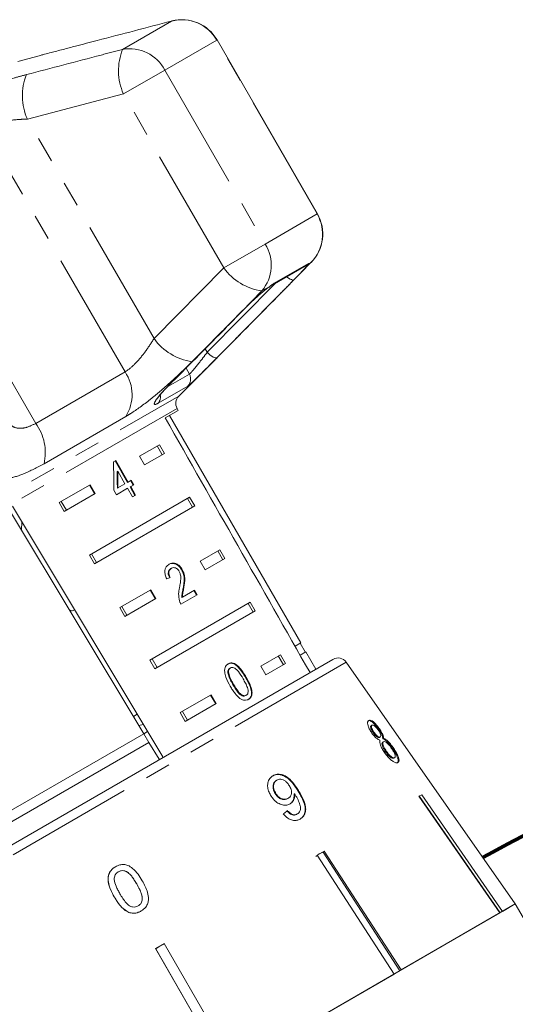
# Model space of a CAD drawing. Units: millimetres. Extents: x 6359 to 7433, y 1068 to 1485.
# Drawn here: x 6668 to 6692, y 1374 to 1422 of the extents above; entities that cross this region are included whole.
import ezdxf

# ---------------------------------------------------------------- set-up
doc = ezdxf.new("R2010")
doc.units = ezdxf.units.MM
doc.linetypes.add('PHANTOM', pattern=[12.7, 6.35, -1.27, 1.27, -1.27, 1.27, -1.27])

msp = doc.modelspace()

# ---------------------------------------------------------------- linework, layer by layer
at = {"color": 8, "linetype": 'PHANTOM', "lineweight": 0}
for p, q in [((6675.401, 1422.164), (6672.978, 1420.765)), ((6677.642, 1421.227), (6675.065, 1419.74)), ((6677.654, 1421.234), (6677.642, 1421.227)), ((6682.61, 1412.621), (6677.642, 1421.227)), ((6675.065, 1419.74), (6673.017, 1418.557)), ((6675.065, 1419.74), (6680.034, 1411.133)), ((6673.017, 1418.557), (6668.259, 1417.316)), ((6677.985, 1409.951), (6673.017, 1418.557)), ((6674.531, 1406.451), (6668.259, 1417.316)), ((6673.095, 1404.807), (6666.116, 1416.894)), ((6668.672, 1402.253), (6661.693, 1414.34)), ((6682.61, 1412.621), (6680.034, 1411.133)), ((6682.623, 1412.628), (6682.61, 1412.621)), ((6680.034, 1411.133), (6677.985, 1409.951)), ((6682.302, 1410.212), (6682.187, 1410.146)), ((6674.531, 1406.451), (6677.985, 1409.951)), ((6680.483, 1409.189), (6682.18, 1410.169)), ((6682.18, 1410.169), (6682.187, 1410.146)), ((6677.169, 1405.775), (6680.563, 1409.209)), ((6680.262, 1409.034), (6679.878, 1408.813)), ((6677.069, 1405.953), (6677.169, 1405.775)), ((6676.284, 1404.693), (6676.117, 1404.992)), ((6668.672, 1402.253), (6673.095, 1404.807)), ((6675.256, 1404.1), (6676.284, 1404.693)), ((6676.203, 1404.099), (6674.736, 1403.252)), ((6650.863, 1389.23), (6675.753, 1403.601)), ((6675.674, 1402.997), (6651.425, 1388.997)), ((6673.131, 1402.597), (6669.083, 1400.259)), ((6684.057, 1390.433), (6658.115, 1375.455)), ((6679.067, 1389.682), (6679.098, 1389.7)), ((6681.626, 1384.13), (6681.651, 1384.145)), ((6673.673, 1379.462), (6673.673, 1379.462))]:
    msp.add_line(p, q, dxfattribs=at)
at = {"color": 7, "linetype": 'Continuous', "lineweight": 15}
for p, q in [((6682.623, 1412.628), (6677.654, 1421.234)), ((6668.836, 1420.451), (6667.785, 1420.169)), ((6680.377, 1409.102), (6682.064, 1410.075)), ((6680.262, 1409.034), (6680.212, 1408.989)), ((6678.847, 1407.755), (6679.079, 1407.991)), ((6675.753, 1403.601), (6677.559, 1405.407)), ((6675.255, 1404.122), (6675.235, 1404.111)), ((6675.085, 1402.523), (6675.732, 1402.897)), ((6675.732, 1402.897), (6675.674, 1402.997)), ((6681.799, 1391.388), (6675.299, 1402.647)), ((6673.818, 1400.637), (6674.796, 1401.202)), ((6674.688, 1401.14), (6674.938, 1400.707)), ((6674.796, 1401.202), (6675.046, 1400.769)), ((6674.068, 1400.204), (6673.818, 1400.637)), ((6675.046, 1400.769), (6674.068, 1400.204)), ((6672.633, 1400.421), (6672.524, 1400.358)), ((6673.218, 1399.338), (6672.602, 1400.403)), ((6673.248, 1399.355), (6672.633, 1400.421)), ((6672.702, 1399.872), (6672.733, 1399.889)), ((6672.733, 1399.889), (6673.093, 1399.265)), ((6669.83, 1398.335), (6671.368, 1399.223)), ((6671.337, 1399.205), (6671.587, 1398.772)), ((6671.368, 1399.223), (6671.618, 1398.79)), ((6672.67, 1398.726), (6673.221, 1399.043)), ((6672.715, 1399.048), (6672.746, 1399.065)), ((6673.093, 1399.265), (6672.746, 1399.065)), ((6673.218, 1399.338), (6673.248, 1399.355)), ((6673.221, 1399.043), (6673.465, 1398.621)), ((6673.401, 1399.443), (6673.248, 1399.355)), ((6673.346, 1399.116), (6673.377, 1399.133)), ((6673.589, 1398.694), (6673.346, 1399.116)), ((6673.499, 1399.204), (6673.37, 1399.426)), ((6673.377, 1399.133), (6673.529, 1399.221)), ((6673.62, 1398.711), (6673.377, 1399.133)), ((6673.529, 1399.221), (6673.401, 1399.443)), ((6671.618, 1398.79), (6670.08, 1397.902)), ((6671.33, 1395.737), (6676.296, 1398.604)), ((6672.542, 1398.948), (6672.67, 1398.726)), ((6673.465, 1398.621), (6673.62, 1398.711)), ((6676.438, 1398.108), (6676.188, 1398.541)), ((6676.546, 1398.171), (6676.296, 1398.604)), ((6667.326, 1398.044), (6674.022, 1386.899)), ((6667.514, 1398.152), (6674.967, 1385.75)), ((6669.83, 1398.335), (6670.08, 1397.902)), ((6669.938, 1398.397), (6670.188, 1397.964)), ((6676.546, 1398.171), (6671.58, 1395.304)), ((6667.967, 1396.977), (6667.977, 1397.383)), ((6671.33, 1395.737), (6671.58, 1395.304)), ((6671.438, 1395.799), (6671.688, 1395.366)), ((6676.818, 1395.441), (6677.796, 1396.006)), ((6678.046, 1395.573), (6677.068, 1395.008)), ((6677.688, 1395.943), (6677.938, 1395.51)), ((6677.796, 1396.006), (6678.046, 1395.573)), ((6675.365, 1395.067), (6675.395, 1395.085)), ((6677.068, 1395.008), (6676.818, 1395.441)), ((6675.901, 1395.005), (6675.931, 1395.023)), ((6675.976, 1394.102), (6676.007, 1394.119)), ((6672.83, 1393.139), (6674.368, 1394.026)), ((6674.337, 1394.009), (6674.587, 1393.576)), ((6674.368, 1394.026), (6674.618, 1393.593)), ((6675.862, 1393.311), (6676.671, 1393.778)), ((6675.913, 1393.637), (6675.944, 1393.655)), ((6676.542, 1394), (6675.944, 1393.655)), ((6676.64, 1393.76), (6676.512, 1393.982)), ((6676.671, 1393.778), (6676.542, 1394)), ((6672.83, 1393.139), (6673.08, 1392.706)), ((6672.938, 1393.201), (6673.188, 1392.768)), ((6674.618, 1393.593), (6673.08, 1392.706)), ((6674.33, 1390.541), (6679.296, 1393.408)), ((6679.438, 1392.912), (6679.188, 1393.345)), ((6679.546, 1392.975), (6679.296, 1393.408)), ((6679.546, 1392.975), (6674.58, 1390.108)), ((6681.799, 1391.388), (6681.516, 1391.225)), ((6682.027, 1390.943), (6681.777, 1391.376)), ((6679.818, 1390.244), (6680.796, 1390.81)), ((6680.938, 1390.314), (6680.688, 1390.747)), ((6681.046, 1390.377), (6680.796, 1390.81)), ((6682.049, 1390.955), (6681.764, 1390.791)), ((6682.549, 1390.089), (6682.049, 1390.955)), ((6663.459, 1379.068), (6683.397, 1390.579)), ((6674.33, 1390.541), (6674.58, 1390.108)), ((6674.438, 1390.603), (6674.688, 1390.17)), ((6680.068, 1389.811), (6679.818, 1390.244)), ((6681.046, 1390.377), (6680.068, 1389.811)), ((6692.43, 1378.474), (6684.057, 1390.433)), ((6678.193, 1389.924), (6678.224, 1389.941)), ((6678.289, 1390.137), (6678.32, 1390.155)), ((6678.443, 1389.323), (6678.473, 1389.341)), ((6675.83, 1387.942), (6677.368, 1388.83)), ((6677.337, 1388.812), (6677.587, 1388.379)), ((6677.368, 1388.83), (6677.618, 1388.397)), ((6679.073, 1388.784), (6679.104, 1388.802)), ((6677.618, 1388.397), (6676.08, 1387.509)), ((6673.696, 1387.865), (6673.507, 1387.756)), ((6675.83, 1387.942), (6676.08, 1387.509)), ((6675.938, 1388.005), (6676.188, 1387.572)), ((6674.001, 1387.357), (6673.78, 1387.302)), ((6685.292, 1387.298), (6685.333, 1387.322)), ((6674.022, 1386.899), (6666.193, 1382.378)), ((6674.211, 1387.007), (6674.022, 1386.899)), ((6674.022, 1386.899), (6674.28, 1386.47)), ((6685.382, 1386.954), (6685.423, 1386.978)), ((6685.667, 1387.111), (6685.708, 1387.134)), ((6674.28, 1386.47), (6666.435, 1381.941)), ((6674.28, 1386.47), (6674.784, 1385.631)), ((6685.696, 1386.718), (6685.737, 1386.741)), ((6685.858, 1386.478), (6685.9, 1386.502)), ((6685.859, 1386.655), (6685.9, 1386.679)), ((6685.998, 1386.009), (6686.039, 1386.033)), ((6686.337, 1386.188), (6686.378, 1386.212)), ((6686.411, 1385.687), (6686.452, 1385.711)), ((6680.592, 1384.585), (6680.617, 1384.6)), ((6680.547, 1383.914), (6680.573, 1383.929)), ((6681.468, 1383.914), (6681.494, 1383.928)), ((6687.657, 1383.801), (6687.791, 1383.879)), ((6687.791, 1383.879), (6691.795, 1378.107)), ((6681.162, 1383.693), (6681.188, 1383.707)), ((6691.661, 1378.029), (6687.657, 1383.801)), ((6687.691, 1383.794), (6687.68, 1383.814)), ((6691.682, 1378.042), (6687.691, 1383.794)), ((6681.603, 1382.911), (6681.629, 1382.926)), ((6682.717, 1380.949), (6682.553, 1380.828)), ((6682.611, 1380.887), (6682.962, 1381.09)), ((6682.904, 1381.03), (6682.717, 1380.949)), ((6682.904, 1381.03), (6682.893, 1381.05)), ((6686.703, 1375.167), (6682.904, 1381.03)), ((6682.962, 1381.09), (6686.772, 1375.207)), ((6686.421, 1375.005), (6682.611, 1380.887)), ((6672.765, 1380.066), (6672.765, 1380.066)), ((6672.564, 1378.82), (6672.564, 1378.82)), ((6673.286, 1378.054), (6673.286, 1378.054)), ((6673.746, 1378.375), (6673.746, 1378.375)), ((6678.574, 1370.474), (6692.43, 1378.474)), ((6691.661, 1378.029), (6686.772, 1375.207)), ((6692.43, 1378.474), (6691.795, 1378.107)), ((6694.876, 1374.238), (6692.43, 1378.474)), ((6674.603, 1376.264), (6675.036, 1376.514)), ((6678.102, 1370.201), (6674.603, 1376.264)), ((6674.615, 1376.245), (6674.604, 1376.265)), ((6674.82, 1376.39), (6674.615, 1376.245)), ((6674.615, 1376.245), (6678.102, 1370.202)), ((6675.048, 1376.495), (6674.82, 1376.39)), ((6675.036, 1376.514), (6678.535, 1370.451)), ((6686.421, 1375.005), (6678.535, 1370.451))]:
    msp.add_line(p, q, dxfattribs=at)
at = {"color": 8, "linetype": 'PHANTOM', "lineweight": 0, "flags": 128}
for points in [[(6682.18, 1410.169), (6682.094, 1410.094), (6682.064, 1410.075)], [(6681.463, 1409.362), (6681.433, 1409.35), (6681.389, 1409.352), (6681.335, 1409.369), (6681.271, 1409.4), (6681.201, 1409.444), (6681.127, 1409.499), (6681.101, 1409.52)], [(6680.483, 1409.189), (6680.405, 1409.119), (6680.373, 1409.099)], [(6677.169, 1405.775), (6677.241, 1405.704), (6677.316, 1405.64), (6677.39, 1405.585), (6677.461, 1405.541), (6677.525, 1405.51), (6677.579, 1405.494), (6677.622, 1405.492), (6677.652, 1405.506)]]:
    msp.add_lwpolyline(points, dxfattribs=at)
at = {"color": 8, "linetype": 'PHANTOM', "lineweight": 0}
for centre, radius, start, end in [((6675.909, 1420.233), 1.998, 29.863, 104.7352), ((6675.607, 1419.707), 2.835, 158.0848, 203.9385), ((6673.319, 1418.822), 1.973, 27.7261, 99.9549), ((6670.892, 1418.478), 2.879, 158.8445, 203.8143), ((6680.883, 1411.618), 1.998, 315.2648, 30.137), ((6678.366, 1410.08), 1.973, 320.0451, 32.2739), ((6680.277, 1411.619), 2.835, 216.0615, 261.9152), ((6681.84, 1410.499), 0.495, 285.1969, 314.4645), ((6676.855, 1408.15), 2.879, 216.1857, 261.1555), ((6671.449, 1403.674), 1.998, 327.3671, 34.5199), ((6675.848, 1404.45), 0.499, 315.3145, 29.1716), ((6674.386, 1403.56), 0.466, 318.5776, 12.9981), ((6666.709, 1400.809), 2.436, 346.9607, 36.3429)]:
    msp.add_arc(centre, radius, start, end, dxfattribs=at)
at = {"color": 7, "linetype": 'Continuous', "lineweight": 15}
for centre, radius, start, end in [((6675.922, 1420.234), 2, 30, 104.5456), ((6680.891, 1411.628), 2, 315.4544, 30), ((6676.107, 1403.247), 0.5, 135, 210), ((6683.647, 1390.146), 0.5, 35, 120)]:
    msp.add_arc(centre, radius, start, end, dxfattribs=at)
for centre, major_axis, ratio, start_param, end_param in [((6534.383, 1619.721), (-401.03, 694.604), 0.017455, 4.365141, 4.384302), ((6663.954, 1395.297), (1.781, 21.251), 0.395346, 4.918069, 4.985875), ((6664.159, 1394.941), (1.775, 21.175), 0.39535, 4.940578, 4.980394), ((6664.159, 1394.941), (1.781, 21.251), 0.39535, 4.94072, 4.980394), ((6667.111, 1389.828), (12.622, 6.138), 0.070357, 0.827242, 0.845576), ((6673.435, 1378.657), (12.714, 8.788), 0.058169, 5.302479, 5.323289)]:
    msp.add_ellipse(centre, major_axis=major_axis, ratio=ratio, start_param=start_param, end_param=end_param, dxfattribs=at)
for points, knots in [([(6675.401, 1422.164), (6674.171, 1421.845), (6672.585, 1421.433), (6671.001, 1421.018), (6670.645, 1420.924)], [0, 0, 0, 0, 0.77538, 1, 1, 1, 1]), ([(6670.645, 1420.924), (6670.436, 1420.87), (6670.011, 1420.758), (6669.484, 1420.622), (6669.166, 1420.538), (6668.943, 1420.48), (6668.868, 1420.459), (6668.836, 1420.451)], [0, 0, 0, 0, 0.304297, 0.617641, 0.824436, 0.925649, 1, 1, 1, 1]), ([(6678.85, 1406.713), (6679.743, 1407.617), (6680.894, 1408.782), (6682.044, 1409.95), (6682.302, 1410.212)], [0, 0, 0, 0, 0.775381, 1, 1, 1, 1]), ([(6679.065, 1407.978), (6679.189, 1408.1), (6679.437, 1408.345), (6679.831, 1408.695), (6680.105, 1408.918), (6680.232, 1409.012), (6680.262, 1409.034)], [0, 0, 0, 0, 0.304235, 0.609139, 0.90932, 1, 1, 1, 1]), ([(6680.213, 1408.989), (6680.233, 1409.004), (6680.301, 1409.054), (6680.365, 1409.095), (6680.373, 1409.099), (6680.374, 1409.099)], [0, 0, 0, 0, 0.276872, 0.914896, 1, 1, 1, 1]), ([(6675.254, 1404.123), (6676.15, 1405.023), (6677.35, 1406.23), (6678.543, 1407.446), (6678.847, 1407.755)], [0, 0, 0, 0, 0.745401, 1, 1, 1, 1]), ([(6677.558, 1405.408), (6677.593, 1405.442), (6677.649, 1405.496), (6677.976, 1405.829), (6678.308, 1406.164), (6678.709, 1406.571), (6678.85, 1406.713)], [0, 0, 0, 0, 0.127606, 0.204711, 0.72074, 1, 1, 1, 1]), ([(6677.652, 1405.506), (6677.525, 1405.379), (6677.273, 1405.126), (6676.886, 1404.741), (6676.556, 1404.416), (6676.302, 1404.175), (6676.236, 1404.124), (6676.203, 1404.099)], [0, 0, 0, 0, 0.202623, 0.405374, 0.60654, 0.801261, 1, 1, 1, 1]), ([(6674.685, 1403.455), (6674.687, 1403.458), (6674.69, 1403.466), (6674.739, 1403.542), (6674.849, 1403.684), (6675.036, 1403.897), (6675.202, 1404.074), (6675.306, 1404.173), (6675.317, 1404.183)], [0, 0, 0, 0, 0.095948, 0.250186, 0.461915, 0.707123, 0.97115, 1, 1, 1, 1]), ([(6675.283, 1395.286), (6675.23, 1395.249), (6675.141, 1395.186), (6675.07, 1395.028), (6675.06, 1394.853), (6675.101, 1394.692), (6675.145, 1394.596), (6675.16, 1394.564)], [0, 0, 0, 0, 0.281365, 0.47396, 0.667327, 0.887631, 1, 1, 1, 1]), ([(6675.307, 1394.619), (6675.285, 1394.662), (6675.247, 1394.737), (6675.233, 1394.851), (6675.25, 1394.942), (6675.294, 1395.019), (6675.34, 1395.05), (6675.365, 1395.067)], [0, 0, 0, 0, 0.24305, 0.424322, 0.605567, 0.791312, 1, 1, 1, 1]), ([(6675.901, 1395.005), (6675.866, 1395.059), (6675.796, 1395.166), (6675.656, 1395.272), (6675.514, 1395.328), (6675.375, 1395.327), (6675.294, 1395.289), (6675.253, 1395.269)], [0, 0, 0, 0, 0.2043097, 0.4105314, 0.594663, 0.792385, 1, 1, 1, 1]), ([(6675.337, 1394.637), (6675.316, 1394.68), (6675.278, 1394.755), (6675.263, 1394.869), (6675.281, 1394.96), (6675.325, 1395.037), (6675.371, 1395.068), (6675.395, 1395.085)], [0, 0, 0, 0, 0.2430498, 0.4243222, 0.6055675, 0.7913122, 1, 1, 1, 1]), ([(6675.931, 1395.023), (6675.897, 1395.076), (6675.827, 1395.183), (6675.687, 1395.289), (6675.544, 1395.345), (6675.405, 1395.345), (6675.325, 1395.306), (6675.283, 1395.286)], [0, 0, 0, 0, 0.20431, 0.410533, 0.594665, 0.792386, 1, 1, 1, 1]), ([(6675.395, 1395.085), (6675.43, 1395.1), (6675.49, 1395.127), (6675.594, 1395.106), (6675.683, 1395.056), (6675.745, 1394.99), (6675.772, 1394.945), (6675.78, 1394.933)], [0, 0, 0, 0, 0.289929, 0.501288, 0.712264, 0.918047, 1, 1, 1, 1]), ([(6675.78, 1394.933), (6675.801, 1394.887), (6675.85, 1394.778), (6675.861, 1394.582), (6675.839, 1394.368), (6675.812, 1394.215), (6675.798, 1394.138)], [0, 0, 0, 0, 0.1665258, 0.3940723, 0.6957007, 1, 1, 1, 1]), ([(6675.976, 1394.102), (6675.988, 1394.173), (6676.012, 1394.316), (6676.03, 1394.537), (6676.01, 1394.775), (6675.937, 1394.93), (6675.901, 1395.005)], [0, 0, 0, 0, 0.251297, 0.503004, 0.756231, 1, 1, 1, 1]), ([(6676.007, 1394.119), (6676.019, 1394.191), (6676.043, 1394.334), (6676.06, 1394.554), (6676.04, 1394.793), (6675.967, 1394.947), (6675.931, 1395.023)], [0, 0, 0, 0, 0.251297, 0.503005, 0.756231, 1, 1, 1, 1]), ([(6675.798, 1394.138), (6675.788, 1394.087), (6675.767, 1393.984), (6675.738, 1393.768), (6675.769, 1393.592), (6675.79, 1393.475)], [0, 0, 0, 0, 0.2513946, 0.5029785, 1, 1, 1, 1]), ([(6675.913, 1393.637), (6675.913, 1393.679), (6675.912, 1393.762), (6675.941, 1393.914), (6675.962, 1394.027), (6675.976, 1394.102)], [0, 0, 0, 0, 0.25127, 0.50249, 1, 1, 1, 1]), ([(6675.944, 1393.655), (6675.944, 1393.696), (6675.943, 1393.779), (6675.972, 1393.932), (6675.993, 1394.045), (6676.007, 1394.119)], [0, 0, 0, 0, 0.251271, 0.50249, 1, 1, 1, 1]), ([(6675.79, 1393.475), (6675.794, 1393.461), (6675.803, 1393.432), (6675.825, 1393.377), (6675.847, 1393.337), (6675.862, 1393.311)], [0, 0, 0, 0, 0.250648, 0.501611, 1, 1, 1, 1]), ([(6670.303, 1393.088), (6670.345, 1393.036), (6670.414, 1392.949), (6670.543, 1393.005), (6670.594, 1393.027)], [0, 0, 0, 0, 0.607275, 1, 1, 1, 1]), ([(6678.206, 1390.356), (6678.159, 1390.32), (6678.078, 1390.261), (6678.027, 1390.106), (6678.027, 1389.919), (6678.107, 1389.619), (6678.231, 1389.391), (6678.311, 1389.246)], [0, 0, 0, 0, 0.181966, 0.305562, 0.428911, 0.634449, 1, 1, 1, 1]), ([(6679.067, 1389.682), (6678.956, 1389.861), (6678.805, 1390.103), (6678.563, 1390.322), (6678.419, 1390.384), (6678.29, 1390.39), (6678.215, 1390.356), (6678.176, 1390.338)], [0, 0, 0, 0, 0.461003, 0.627059, 0.746204, 0.864801, 1, 1, 1, 1]), ([(6679.098, 1389.7), (6678.987, 1389.879), (6678.836, 1390.121), (6678.594, 1390.34), (6678.45, 1390.401), (6678.32, 1390.407), (6678.246, 1390.374), (6678.206, 1390.356)], [0, 0, 0, 0, 0.461003, 0.627059, 0.746204, 0.8648, 1, 1, 1, 1]), ([(6678.193, 1389.924), (6678.193, 1389.946), (6678.194, 1390.002), (6678.22, 1390.078), (6678.261, 1390.12), (6678.286, 1390.135), (6678.289, 1390.137)], [0, 0, 0, 0, 0.246182, 0.60108, 0.936316, 1, 1, 1, 1]), ([(6678.443, 1389.323), (6678.415, 1389.371), (6678.361, 1389.468), (6678.273, 1389.647), (6678.208, 1389.803), (6678.195, 1389.905), (6678.193, 1389.924)], [0, 0, 0, 0, 0.251351, 0.50288, 0.911275, 1, 1, 1, 1]), ([(6678.224, 1389.941), (6678.224, 1389.964), (6678.225, 1390.02), (6678.251, 1390.096), (6678.291, 1390.137), (6678.316, 1390.153), (6678.32, 1390.155)], [0, 0, 0, 0, 0.2461823, 0.6010802, 0.9363154, 1, 1, 1, 1]), ([(6678.473, 1389.341), (6678.446, 1389.389), (6678.391, 1389.486), (6678.303, 1389.665), (6678.239, 1389.821), (6678.226, 1389.923), (6678.224, 1389.941)], [0, 0, 0, 0, 0.251351, 0.50288, 0.911275, 1, 1, 1, 1]), ([(6678.32, 1390.155), (6678.345, 1390.166), (6678.396, 1390.187), (6678.494, 1390.166), (6678.605, 1390.1), (6678.768, 1389.913), (6678.872, 1389.738), (6678.946, 1389.613)], [0, 0, 0, 0, 0.117496, 0.236002, 0.374097, 0.554519, 1, 1, 1, 1]), ([(6678.311, 1389.246), (6678.347, 1389.184), (6678.421, 1389.061), (6678.57, 1388.852), (6678.715, 1388.693), (6678.824, 1388.621), (6678.844, 1388.608)], [0, 0, 0, 0, 0.251336, 0.502994, 0.907183, 1, 1, 1, 1]), ([(6679.073, 1388.784), (6679.048, 1388.773), (6678.998, 1388.753), (6678.899, 1388.774), (6678.786, 1388.836), (6678.621, 1389.023), (6678.517, 1389.198), (6678.443, 1389.323)], [0, 0, 0, 0, 0.115939, 0.23281, 0.372311, 0.552073, 1, 1, 1, 1]), ([(6679.104, 1388.802), (6679.079, 1388.791), (6679.028, 1388.77), (6678.93, 1388.792), (6678.817, 1388.853), (6678.652, 1389.041), (6678.548, 1389.216), (6678.473, 1389.341)], [0, 0, 0, 0, 0.11594, 0.23281, 0.372311, 0.552074, 1, 1, 1, 1]), ([(6678.946, 1389.613), (6678.986, 1389.542), (6679.064, 1389.403), (6679.152, 1389.214), (6679.202, 1389.045), (6679.195, 1388.924), (6679.158, 1388.841), (6679.121, 1388.814), (6679.104, 1388.802)], [0, 0, 0, 0, 0.251775, 0.491684, 0.646079, 0.802354, 0.907642, 1, 1, 1, 1]), ([(6679.189, 1388.584), (6679.236, 1388.619), (6679.314, 1388.678), (6679.362, 1388.827), (6679.358, 1389.008), (6679.274, 1389.306), (6679.149, 1389.534), (6679.067, 1389.682)], [0, 0, 0, 0, 0.18082, 0.303626, 0.426261, 0.626848, 1, 1, 1, 1]), ([(6679.219, 1388.602), (6679.266, 1388.637), (6679.345, 1388.696), (6679.392, 1388.845), (6679.389, 1389.026), (6679.305, 1389.324), (6679.179, 1389.552), (6679.098, 1389.7)], [0, 0, 0, 0, 0.18082, 0.303626, 0.426261, 0.626848, 1, 1, 1, 1]), ([(6678.844, 1388.608), (6678.895, 1388.586), (6678.998, 1388.542), (6679.127, 1388.556), (6679.193, 1388.589), (6679.219, 1388.602)], [0, 0, 0, 0, 0.37747, 0.757166, 1, 1, 1, 1]), ([(6685.167, 1387.559), (6685.144, 1387.537), (6685.104, 1387.498), (6685.116, 1387.356), (6685.168, 1387.195), (6685.248, 1387.042), (6685.308, 1386.954), (6685.327, 1386.924)], [0, 0, 0, 0, 0.287782, 0.492573, 0.697428, 0.898442, 1, 1, 1, 1]), ([(6685.126, 1387.536), (6685.16, 1387.545), (6685.218, 1387.559), (6685.354, 1387.47), (6685.486, 1387.346), (6685.594, 1387.213), (6685.652, 1387.132), (6685.667, 1387.111)], [0, 0, 0, 0, 0.309913, 0.514727, 0.719249, 0.927588, 1, 1, 1, 1]), ([(6685.708, 1387.134), (6685.665, 1387.194), (6685.578, 1387.313), (6685.445, 1387.45), (6685.326, 1387.543), (6685.23, 1387.583), (6685.188, 1387.567), (6685.167, 1387.559)], [0, 0, 0, 0, 0.204077, 0.410069, 0.596716, 0.801186, 1, 1, 1, 1]), ([(6685.292, 1387.298), (6685.279, 1387.286), (6685.256, 1387.265), (6685.264, 1387.188), (6685.294, 1387.103), (6685.338, 1387.02), (6685.37, 1386.971), (6685.382, 1386.954)], [0, 0, 0, 0, 0.298209, 0.495003, 0.691894, 0.893476, 1, 1, 1, 1]), ([(6685.423, 1386.978), (6685.396, 1387.02), (6685.346, 1387.099), (6685.307, 1387.203), (6685.298, 1387.278), (6685.314, 1387.31), (6685.33, 1387.32), (6685.333, 1387.322)], [0, 0, 0, 0, 0.258875, 0.484714, 0.687529, 0.93132, 1, 1, 1, 1]), ([(6685.333, 1387.322), (6685.348, 1387.327), (6685.375, 1387.336), (6685.438, 1387.304), (6685.507, 1387.245), (6685.576, 1387.168), (6685.618, 1387.11), (6685.637, 1387.084)], [0, 0, 0, 0, 0.253662, 0.445706, 0.638339, 0.83648, 1, 1, 1, 1]), ([(6685.327, 1386.924), (6685.367, 1386.87), (6685.438, 1386.775), (6685.55, 1386.668), (6685.645, 1386.604), (6685.697, 1386.586), (6685.724, 1386.578)], [0, 0, 0, 0, 0.293445, 0.523583, 0.753591, 1, 1, 1, 1]), ([(6685.382, 1386.954), (6685.415, 1386.909), (6685.471, 1386.834), (6685.554, 1386.756), (6685.617, 1386.716), (6685.665, 1386.705), (6685.685, 1386.713), (6685.696, 1386.718)], [0, 0, 0, 0, 0.277459, 0.460162, 0.643198, 0.819581, 1, 1, 1, 1]), ([(6685.737, 1386.741), (6685.721, 1386.736), (6685.694, 1386.726), (6685.627, 1386.756), (6685.558, 1386.813), (6685.486, 1386.89), (6685.444, 1386.948), (6685.423, 1386.978)], [0, 0, 0, 0, 0.262012, 0.451487, 0.641939, 0.820116, 1, 1, 1, 1]), ([(6685.637, 1387.084), (6685.665, 1387.04), (6685.718, 1386.959), (6685.76, 1386.855), (6685.771, 1386.781), (6685.755, 1386.753), (6685.74, 1386.743), (6685.737, 1386.741)], [0, 0, 0, 0, 0.265313, 0.498669, 0.698426, 0.949895, 1, 1, 1, 1]), ([(6685.667, 1387.111), (6685.708, 1387.048), (6685.777, 1386.941), (6685.838, 1386.805), (6685.86, 1386.716), (6685.859, 1386.674), (6685.859, 1386.655)], [0, 0, 0, 0, 0.336624, 0.573918, 0.810431, 1, 1, 1, 1]), ([(6685.9, 1386.679), (6685.899, 1386.716), (6685.898, 1386.778), (6685.843, 1386.913), (6685.778, 1387.031), (6685.728, 1387.105), (6685.708, 1387.134)], [0, 0, 0, 0, 0.356747, 0.596078, 0.835646, 1, 1, 1, 1]), ([(6685.724, 1386.578), (6685.717, 1386.544), (6685.705, 1386.481), (6685.746, 1386.33), (6685.825, 1386.157), (6685.904, 1386.037), (6685.946, 1385.973)], [0, 0, 0, 0, 0.273909, 0.502666, 0.731632, 1, 1, 1, 1]), ([(6685.858, 1386.478), (6685.843, 1386.463), (6685.817, 1386.438), (6685.827, 1386.344), (6685.865, 1386.236), (6685.925, 1386.119), (6685.976, 1386.043), (6685.998, 1386.009)], [0, 0, 0, 0, 0.2679892, 0.4510846, 0.6337754, 0.8415523, 1, 1, 1, 1]), ([(6685.859, 1386.655), (6685.902, 1386.636), (6685.977, 1386.604), (6686.116, 1386.471), (6686.235, 1386.332), (6686.306, 1386.233), (6686.337, 1386.188)], [0, 0, 0, 0, 0.334736, 0.57261, 0.810164, 1, 1, 1, 1]), ([(6686.039, 1386.033), (6685.999, 1386.095), (6685.932, 1386.199), (6685.877, 1386.337), (6685.859, 1386.429), (6685.872, 1386.481), (6685.891, 1386.496), (6685.9, 1386.502)], [0, 0, 0, 0, 0.289856, 0.488363, 0.687178, 0.86614, 1, 1, 1, 1]), ([(6686.378, 1386.212), (6686.318, 1386.295), (6686.217, 1386.433), (6686.071, 1386.58), (6685.972, 1386.653), (6685.921, 1386.671), (6685.9, 1386.679)], [0, 0, 0, 0, 0.353275, 0.591936, 0.830511, 1, 1, 1, 1]), ([(6685.9, 1386.502), (6685.922, 1386.508), (6685.959, 1386.518), (6686.046, 1386.465), (6686.133, 1386.386), (6686.222, 1386.283), (6686.277, 1386.207), (6686.301, 1386.173)], [0, 0, 0, 0, 0.274157, 0.456205, 0.637691, 0.836754, 1, 1, 1, 1]), ([(6685.946, 1385.973), (6686.002, 1385.897), (6686.115, 1385.744), (6686.295, 1385.576), (6686.45, 1385.475), (6686.556, 1385.448), (6686.598, 1385.465), (6686.616, 1385.473)], [0, 0, 0, 0, 0.225524, 0.453372, 0.65046, 0.851827, 1, 1, 1, 1]), ([(6685.998, 1386.009), (6686.037, 1385.956), (6686.103, 1385.868), (6686.203, 1385.763), (6686.29, 1385.701), (6686.363, 1385.673), (6686.396, 1385.683), (6686.411, 1385.687)], [0, 0, 0, 0, 0.256272, 0.425071, 0.595337, 0.815178, 1, 1, 1, 1]), ([(6686.452, 1385.711), (6686.427, 1385.706), (6686.385, 1385.699), (6686.297, 1385.746), (6686.207, 1385.823), (6686.119, 1385.923), (6686.062, 1386.001), (6686.039, 1386.033)], [0, 0, 0, 0, 0.291601, 0.473923, 0.625922, 0.846298, 1, 1, 1, 1]), ([(6686.301, 1386.173), (6686.34, 1386.115), (6686.406, 1386.014), (6686.467, 1385.88), (6686.49, 1385.787), (6686.481, 1385.734), (6686.461, 1385.718), (6686.452, 1385.711)], [0, 0, 0, 0, 0.274177, 0.472482, 0.671296, 0.854806, 1, 1, 1, 1]), ([(6686.337, 1386.188), (6686.388, 1386.111), (6686.49, 1385.957), (6686.59, 1385.746), (6686.635, 1385.583), (6686.625, 1385.488), (6686.59, 1385.461), (6686.575, 1385.449)], [0, 0, 0, 0, 0.222665, 0.447422, 0.648153, 0.846143, 1, 1, 1, 1]), ([(6686.616, 1385.473), (6686.642, 1385.5), (6686.686, 1385.546), (6686.65, 1385.715), (6686.573, 1385.899), (6686.472, 1386.075), (6686.401, 1386.179), (6686.378, 1386.212)], [0, 0, 0, 0, 0.29393, 0.494037, 0.693766, 0.901693, 1, 1, 1, 1]), ([(6680.401, 1384.808), (6680.469, 1384.837), (6680.605, 1384.895), (6680.845, 1384.87), (6681.077, 1384.763), (6681.36, 1384.525), (6681.519, 1384.289), (6681.626, 1384.13)], [0, 0, 0, 0, 0.164684, 0.329896, 0.486904, 0.653954, 1, 1, 1, 1]), ([(6681.651, 1384.145), (6681.569, 1384.266), (6681.421, 1384.486), (6681.166, 1384.738), (6680.914, 1384.872), (6680.68, 1384.908), (6680.518, 1384.872), (6680.442, 1384.831), (6680.426, 1384.822)], [0, 0, 0, 0, 0.266555, 0.48193, 0.642321, 0.803089, 0.960334, 1, 1, 1, 1]), ([(6680.426, 1384.822), (6680.366, 1384.779), (6680.245, 1384.691), (6680.161, 1384.474), (6680.152, 1384.236), (6680.216, 1384.009), (6680.296, 1383.873), (6680.333, 1383.811)], [0, 0, 0, 0, 0.215985, 0.434092, 0.623875, 0.827778, 1, 1, 1, 1]), ([(6680.592, 1384.585), (6680.548, 1384.551), (6680.472, 1384.493), (6680.426, 1384.353), (6680.423, 1384.207), (6680.464, 1384.055), (6680.521, 1383.959), (6680.547, 1383.914)], [0, 0, 0, 0, 0.242794, 0.422825, 0.601814, 0.811781, 1, 1, 1, 1]), ([(6680.573, 1383.929), (6680.532, 1384.003), (6680.462, 1384.127), (6680.444, 1384.316), (6680.476, 1384.461), (6680.545, 1384.553), (6680.599, 1384.588), (6680.617, 1384.6)], [0, 0, 0, 0, 0.301666, 0.50738, 0.713222, 0.901613, 1, 1, 1, 1]), ([(6680.617, 1384.6), (6680.659, 1384.618), (6680.735, 1384.653), (6680.869, 1384.641), (6680.995, 1384.586), (6681.124, 1384.485), (6681.192, 1384.389), (6681.23, 1384.336)], [0, 0, 0, 0, 0.210213, 0.386522, 0.562574, 0.756252, 1, 1, 1, 1]), ([(6680.547, 1383.914), (6680.595, 1383.851), (6680.675, 1383.747), (6680.831, 1383.661), (6680.966, 1383.632), (6681.079, 1383.65), (6681.138, 1383.68), (6681.162, 1383.693)], [0, 0, 0, 0, 0.2989025, 0.4926162, 0.6863313, 0.8728203, 1, 1, 1, 1]), ([(6681.188, 1383.707), (6681.134, 1383.684), (6681.044, 1383.643), (6680.89, 1383.664), (6680.759, 1383.725), (6680.65, 1383.819), (6680.596, 1383.896), (6680.573, 1383.929)], [0, 0, 0, 0, 0.271759, 0.457023, 0.641814, 0.843718, 1, 1, 1, 1]), ([(6681.23, 1384.336), (6681.266, 1384.272), (6681.329, 1384.164), (6681.357, 1383.998), (6681.335, 1383.866), (6681.274, 1383.765), (6681.213, 1383.725), (6681.188, 1383.707)], [0, 0, 0, 0, 0.277087, 0.468071, 0.659258, 0.853803, 1, 1, 1, 1]), ([(6681.468, 1383.914), (6681.469, 1383.838), (6681.472, 1383.685), (6681.386, 1383.508), (6681.291, 1383.44), (6681.251, 1383.411)], [0, 0, 0, 0, 0.365618, 0.732974, 1, 1, 1, 1]), ([(6681.276, 1383.426), (6681.326, 1383.464), (6681.426, 1383.541), (6681.499, 1383.724), (6681.496, 1383.861), (6681.494, 1383.928)], [0, 0, 0, 0, 0.338652, 0.678551, 1, 1, 1, 1]), ([(6681.494, 1383.928), (6681.5, 1383.92), (6681.508, 1383.907), (6681.52, 1383.89), (6681.525, 1383.882), (6681.528, 1383.877)], [0, 0, 0, 0, 0.499987, 0.749991, 1, 1, 1, 1]), ([(6681.528, 1383.877), (6681.577, 1383.794), (6681.673, 1383.633), (6681.756, 1383.408), (6681.799, 1383.223), (6681.775, 1383.088), (6681.717, 1382.987), (6681.656, 1382.945), (6681.629, 1382.926)], [0, 0, 0, 0, 0.251406, 0.488302, 0.637126, 0.764143, 0.890822, 1, 1, 1, 1]), ([(6681.626, 1384.13), (6681.754, 1383.921), (6681.941, 1383.617), (6682.033, 1383.201), (6682.003, 1382.949), (6681.902, 1382.768), (6681.796, 1382.695), (6681.749, 1382.662)], [0, 0, 0, 0, 0.4044026, 0.588913, 0.7347787, 0.8808971, 1, 1, 1, 1]), ([(6681.774, 1382.677), (6681.837, 1382.723), (6681.963, 1382.815), (6682.048, 1383.038), (6682.047, 1383.315), (6681.926, 1383.698), (6681.756, 1383.975), (6681.651, 1384.145)], [0, 0, 0, 0, 0.159471, 0.320524, 0.459793, 0.668568, 1, 1, 1, 1]), ([(6680.333, 1383.811), (6680.406, 1383.713), (6680.53, 1383.547), (6680.778, 1383.401), (6681.002, 1383.347), (6681.172, 1383.372), (6681.253, 1383.413), (6681.276, 1383.426)], [0, 0, 0, 0, 0.300078, 0.509887, 0.719929, 0.918143, 1, 1, 1, 1]), ([(6680.934, 1382.932), (6681.005, 1382.854), (6681.124, 1382.724), (6681.339, 1382.618), (6681.527, 1382.592), (6681.673, 1382.624), (6681.747, 1382.663), (6681.774, 1382.677)], [0, 0, 0, 0, 0.299358, 0.500077, 0.701127, 0.892921, 1, 1, 1, 1]), ([(6681.121, 1383.077), (6681.176, 1383.019), (6681.256, 1382.934), (6681.392, 1382.874), (6681.491, 1382.868), (6681.56, 1382.888), (6681.594, 1382.907), (6681.603, 1382.911)], [0, 0, 0, 0, 0.389082, 0.574314, 0.760087, 0.938772, 1, 1, 1, 1]), ([(6681.629, 1382.926), (6681.591, 1382.909), (6681.526, 1382.88), (6681.414, 1382.89), (6681.301, 1382.941), (6681.213, 1383.017), (6681.161, 1383.075), (6681.147, 1383.092)], [0, 0, 0, 0, 0.249141, 0.429811, 0.610345, 0.890257, 1, 1, 1, 1]), ([(6672.564, 1378.82), (6672.499, 1378.938), (6672.369, 1379.178), (6672.257, 1379.528), (6672.253, 1379.832), (6672.331, 1380.053), (6672.462, 1380.213), (6672.573, 1380.284), (6672.624, 1380.318)], [0, 0, 0, 0, 0.239094, 0.484527, 0.642899, 0.767315, 0.891514, 1, 1, 1, 1]), ([(6672.624, 1380.318), (6672.538, 1380.258), (6672.394, 1380.159), (6672.281, 1379.937), (6672.243, 1379.682), (6672.295, 1379.394), (6672.413, 1379.093), (6672.513, 1378.911), (6672.564, 1378.82)], [0, 0, 0, 0, 0.18152, 0.304692, 0.427614, 0.632619, 0.814829, 1, 1, 1, 1]), ([(6672.563, 1379.752), (6672.568, 1379.783), (6672.581, 1379.86), (6672.64, 1379.969), (6672.714, 1380.035), (6672.758, 1380.062), (6672.765, 1380.066)], [0, 0, 0, 0, 0.24603, 0.600751, 0.935581, 1, 1, 1, 1]), ([(6673.951, 1379.621), (6673.886, 1379.732), (6673.752, 1379.955), (6673.507, 1380.214), (6673.264, 1380.386), (6673.037, 1380.437), (6672.824, 1380.415), (6672.694, 1380.352), (6672.624, 1380.318)], [0, 0, 0, 0, 0.2276743, 0.4612068, 0.6276935, 0.7462331, 0.864233, 1, 1, 1, 1]), ([(6673.673, 1379.462), (6673.621, 1379.549), (6673.518, 1379.721), (6673.358, 1379.932), (6673.192, 1380.072), (6673.039, 1380.122), (6672.893, 1380.126), (6672.809, 1380.087), (6672.765, 1380.066)], [0, 0, 0, 0, 0.251011, 0.493943, 0.649758, 0.776475, 0.882467, 1, 1, 1, 1]), ([(6672.765, 1380.066), (6672.809, 1380.087), (6672.897, 1380.128), (6673.053, 1380.121), (6673.222, 1380.056), (6673.449, 1379.836), (6673.58, 1379.617), (6673.673, 1379.462)], [0, 0, 0, 0, 0.117058, 0.235126, 0.373041, 0.553084, 1, 1, 1, 1]), ([(6672.841, 1378.981), (6672.807, 1379.041), (6672.739, 1379.162), (6672.634, 1379.389), (6672.562, 1379.589), (6672.563, 1379.727), (6672.563, 1379.752)], [0, 0, 0, 0, 0.250526, 0.501227, 0.911163, 1, 1, 1, 1]), ([(6673.89, 1378.125), (6673.975, 1378.184), (6674.118, 1378.283), (6674.233, 1378.502), (6674.271, 1378.754), (6674.222, 1379.041), (6674.104, 1379.343), (6674.003, 1379.528), (6673.951, 1379.621)], [0, 0, 0, 0, 0.180125, 0.302699, 0.425083, 0.626703, 0.81173, 1, 1, 1, 1]), ([(6673.746, 1378.375), (6673.785, 1378.403), (6673.863, 1378.459), (6673.928, 1378.589), (6673.959, 1378.737), (6673.927, 1378.942), (6673.825, 1379.187), (6673.725, 1379.37), (6673.673, 1379.462)], [0, 0, 0, 0, 0.116808, 0.234253, 0.347778, 0.485122, 0.739609, 1, 1, 1, 1]), ([(6673.673, 1379.462), (6673.723, 1379.373), (6673.819, 1379.199), (6673.92, 1378.957), (6673.962, 1378.744), (6673.927, 1378.583), (6673.857, 1378.454), (6673.783, 1378.401), (6673.746, 1378.375)], [0, 0, 0, 0, 0.250945, 0.490837, 0.646255, 0.77858, 0.88906, 1, 1, 1, 1]), ([(6672.564, 1378.82), (6672.61, 1378.743), (6672.702, 1378.59), (6672.898, 1378.335), (6673.095, 1378.145), (6673.256, 1378.068), (6673.286, 1378.054)], [0, 0, 0, 0, 0.250272, 0.500858, 0.907539, 1, 1, 1, 1]), ([(6673.286, 1378.054), (6673.158, 1378.136), (6672.943, 1378.272), (6672.725, 1378.557), (6672.618, 1378.732), (6672.564, 1378.82)], [0, 0, 0, 0, 0.423031, 0.709297, 1, 1, 1, 1]), ([(6673.746, 1378.375), (6673.702, 1378.355), (6673.616, 1378.315), (6673.461, 1378.323), (6673.292, 1378.384), (6673.066, 1378.607), (6672.934, 1378.825), (6672.841, 1378.981)], [0, 0, 0, 0, 0.115021, 0.230959, 0.370977, 0.550688, 1, 1, 1, 1]), ([(6673.286, 1378.054), (6673.363, 1378.035), (6673.518, 1377.996), (6673.729, 1378.041), (6673.845, 1378.101), (6673.89, 1378.125)], [0, 0, 0, 0, 0.3777026, 0.7577228, 1, 1, 1, 1]), ([(6673.89, 1378.125), (6673.843, 1378.101), (6673.725, 1378.039), (6673.512, 1377.996), (6673.36, 1378.035), (6673.286, 1378.054)], [0, 0, 0, 0, 0.251812, 0.638615, 1, 1, 1, 1])]:
    msp.add_open_spline(points, degree=3, knots=knots, dxfattribs=at)
at = {"color": 8, "linetype": 'PHANTOM', "lineweight": 0}
for points, knots in [([(6668.208, 1419.517), (6669.44, 1419.841), (6671.03, 1420.258), (6672.62, 1420.672), (6672.978, 1420.765)], [0, 0, 0, 0, 0.775381, 1, 1, 1, 1]), ([(6664.221, 1418.03), (6664.521, 1418.187), (6665.117, 1418.499), (6666.33, 1418.958), (6667.396, 1419.297), (6668.011, 1419.463), (6668.208, 1419.517)], [0, 0, 0, 0, 0.2886958, 0.5742706, 0.8637209, 1, 1, 1, 1]), ([(6668.259, 1417.316), (6668.148, 1417.312), (6667.807, 1417.3), (6667.229, 1417.239), (6666.573, 1417.107), (6666.267, 1416.964), (6666.116, 1416.894)], [0, 0, 0, 0, 0.14425, 0.443471, 0.725512, 1, 1, 1, 1]), ([(6682.187, 1410.146), (6682.186, 1410.144), (6682.173, 1410.12), (6682.099, 1410.028), (6681.885, 1409.796), (6681.651, 1409.554), (6681.5, 1409.4), (6681.463, 1409.362)], [0, 0, 0, 0, 0.0300136, 0.3163355, 0.6058943, 0.902419, 1, 1, 1, 1]), ([(6681.463, 1409.362), (6681.24, 1409.136), (6680.126, 1408.005), (6678.856, 1406.719), (6677.807, 1405.662), (6677.652, 1405.506)], [0, 0, 0, 0, 0.175659, 0.878294, 1, 1, 1, 1]), ([(6679.878, 1408.813), (6678.984, 1407.906), (6677.83, 1406.736), (6676.672, 1405.568), (6676.412, 1405.306)], [0, 0, 0, 0, 0.7753803, 1, 1, 1, 1]), ([(6680.262, 1409.034), (6680.283, 1409.05), (6680.326, 1409.083), (6680.384, 1409.125), (6680.437, 1409.162), (6680.468, 1409.18), (6680.483, 1409.189)], [0, 0, 0, 0, 0.244242, 0.490564, 0.743955, 1, 1, 1, 1]), ([(6675.235, 1404.111), (6675.46, 1404.337), (6676.583, 1405.466), (6677.859, 1406.756), (6678.91, 1407.82), (6679.065, 1407.978)], [0, 0, 0, 0, 0.175659, 0.878294, 1, 1, 1, 1]), ([(6673.095, 1404.807), (6673.134, 1404.831), (6673.312, 1404.94), (6673.668, 1405.264), (6674.132, 1405.828), (6674.397, 1406.241), (6674.531, 1406.451)], [0, 0, 0, 0, 0.082328, 0.371653, 0.681065, 1, 1, 1, 1]), ([(6676.412, 1405.306), (6676.081, 1404.982), (6675.582, 1404.492), (6674.872, 1403.869), (6674.176, 1403.296), (6673.579, 1402.864), (6673.213, 1402.646), (6673.131, 1402.597)], [0, 0, 0, 0, 0.303425, 0.457645, 0.611861, 0.913025, 1, 1, 1, 1]), ([(6676.284, 1404.693), (6676.306, 1404.711), (6676.349, 1404.746), (6676.507, 1404.931), (6676.708, 1405.181), (6676.941, 1405.478), (6677.093, 1405.676), (6677.169, 1405.775)], [0, 0, 0, 0, 0.192947, 0.384479, 0.586237, 0.792691, 1, 1, 1, 1]), ([(6674.736, 1403.252), (6674.678, 1403.223), (6674.562, 1403.167), (6674.529, 1403.23), (6674.61, 1403.394), (6674.811, 1403.658), (6675.044, 1403.917), (6675.199, 1404.073), (6675.235, 1404.111)], [0, 0, 0, 0, 0.182225, 0.36396, 0.548311, 0.739808, 0.938493, 1, 1, 1, 1]), ([(6667.336, 1402.296), (6667.366, 1402.253), (6667.458, 1402.122), (6667.722, 1402.002), (6668.158, 1402.007), (6668.502, 1402.172), (6668.672, 1402.253)], [0, 0, 0, 0, 0.14425, 0.443471, 0.725512, 1, 1, 1, 1]), ([(6669.083, 1400.259), (6668.741, 1400.078), (6668.062, 1399.718), (6667.264, 1399.499), (6666.826, 1399.522), (6666.714, 1399.647), (6666.679, 1399.686)], [0, 0, 0, 0, 0.288696, 0.574271, 0.863721, 1, 1, 1, 1])]:
    msp.add_open_spline(points, degree=3, knots=knots, dxfattribs=at)
at = {"lineweight": 80}
msp.add_open_spline([(6714.1, 1368.441), (6722.19, 1372.849), (6732.021, 1378.205), (6732.797, 1398.347), (6708.504, 1390.063), (6696.125, 1383.631), (6690.82, 1380.774)], degree=3, knots=[0, 0, 0, 0, 25.002966, 30.38503, 52.821007, 72.301919, 72.301919, 72.301919, 72.301919], dxfattribs=at)

doc.saveas('drawing.dxf')
